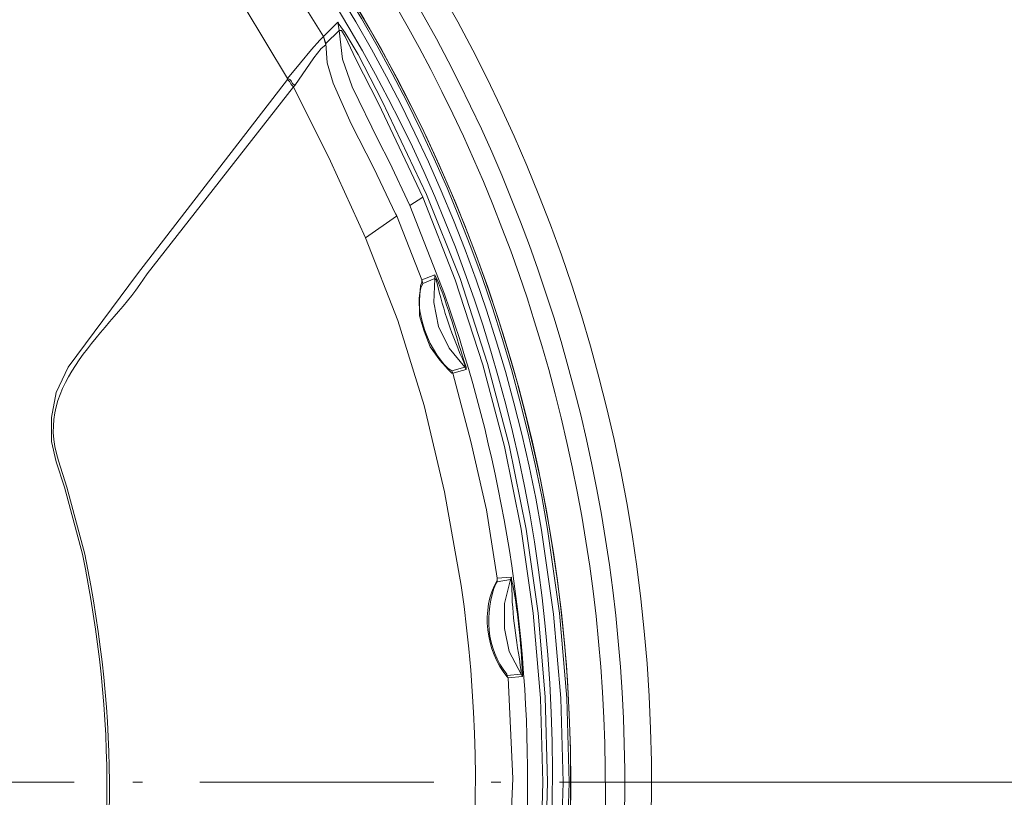
# Model space of a CAD drawing. Units: millimetres. Extents: x -365 to 390, y -269 to 248.
# Drawn here: x -23 to 26, y -31 to 8 of the extents above; entities that cross this region are included whole.
import ezdxf

# ---------------------------------------------------------------- set-up
doc = ezdxf.new("R2010")
doc.units = ezdxf.units.MM
doc.header["$MEASUREMENT"] = 0
doc.layers.add('layer 2', color=7, linetype='Continuous')

msp = doc.modelspace()

# ---------------------------------------------------------------- linework, layer by layer
at = {"layer": 'layer 2', "color": 0, "lineweight": 9}
for points, knots in [([(-142.5944, -50.9276), (-142.5944, -50.9276), (-141.3412, -54.8672), (-141.3412, -54.8672), (-141.3412, -54.8672), (-141.3412, -54.8672), (-139.8492, -58.7469), (-139.8492, -58.7469), (-139.8492, -58.7469), (-113.2898, -119.6508), (-28.7152, -119.4237), (-2.5025, -58.329), (-2.5025, -58.329), (-2.5025, -58.329), (-1.0699, -54.4493), (-1.0699, -54.4493), (-1.0699, -54.4493), (-1.0699, -54.4493), (0.1836, -50.5097), (0.1836, -50.5097), (0.1836, -50.5097), (18.1935, 15.5006), (-52.1243, 68.4802), (-110.6608, 33.0562), (-110.6608, 33.0562), (-110.6608, 33.0562), (-114.1824, 30.7283), (-114.1824, 30.7283), (-114.1824, 30.7283), (-114.1824, 30.7283), (-117.4654, 28.2213), (-117.4654, 28.2213)], [0, 0, 0, 0, 0.1111111, 0.1111111, 0.1111111, 0.1111111, 0.2222222, 0.2222222, 0.2222222, 0.2222222, 0.3333333, 0.3333333, 0.3333333, 0.3333333, 0.4444444, 0.4444444, 0.4444444, 0.4444445, 0.5555556, 0.5555556, 0.5555556, 0.5555556, 0.6666667, 0.6666667, 0.6666667, 0.6666667, 0.7777778, 0.7777778, 0.7777778, 0.7777778, 1, 1, 1, 1]), ([(3.3473, -39.7655), (3.3473, -39.7655), (3.765, -35.5276), (3.765, -35.5276), (3.765, -35.5276), (3.765, -35.5276), (3.944, -31.2894), (3.944, -31.2894), (3.944, -31.2894), (4.5503, -0.6318), (-13.7348, 27.3728), (-41.9574, 39.3236), (-41.9574, 39.3236), (-41.9574, 39.3236), (-45.8969, 40.816), (-45.8969, 40.816), (-45.8969, 40.816), (-45.8969, 40.816), (-49.956, 42.1888), (-49.956, 42.1888), (-49.956, 42.1888), (-81.0237, 51.2099), (-114.1404, 39.7636), (-132.8057, 13.299), (-132.8057, 13.299), (-132.8057, 13.299), (-135.1336, 9.7771), (-135.1336, 9.7771), (-135.1336, 9.7771), (-135.1336, 9.7771), (-137.2824, 6.0764), (-137.2824, 6.0764)], [0, 0, 0, 0, 0.1111111, 0.1111111, 0.1111111, 0.1111111, 0.2222222, 0.2222222, 0.2222222, 0.2222222, 0.3333333, 0.3333333, 0.3333333, 0.3333333, 0.4444444, 0.4444444, 0.4444444, 0.4444445, 0.5555556, 0.5555556, 0.5555556, 0.5555556, 0.6666667, 0.6666667, 0.6666667, 0.6666667, 0.7777778, 0.7777778, 0.7777778, 0.7777778, 1, 1, 1, 1]), ([(-90.0079, 47.0236), (-90.0079, 47.0236), (-94.1863, 45.8897), (-94.1863, 45.8897), (-94.1863, 45.8897), (-94.1863, 45.8897), (-98.2451, 44.5167), (-98.2451, 44.5167), (-98.2451, 44.5167), (-98.2451, 44.5167), (-102.2445, 42.9648), (-102.2445, 42.9648), (-102.2445, 42.9648), (-133.5913, 29.6231), (-152.9233, -2.2832), (-150.2947, -36.2439), (-150.2947, -36.2439), (-150.2947, -36.2439), (-149.8173, -40.4818), (-149.8173, -40.4818), (-149.8173, -40.4818), (-149.8173, -40.4818), (-149.101, -44.7197), (-149.101, -44.7197), (-149.101, -44.7197), (-142.8237, -78.2974), (-115.7779, -103.7612), (-82.0096, -108.5284), (-82.0096, -108.5284), (-82.0096, -108.5284), (-77.7119, -108.9463), (-77.7119, -108.9463), (-77.7119, -108.9463), (-77.7119, -108.9463), (-73.4142, -109.1849), (-73.4142, -109.1849), (-73.4142, -109.1849), (-73.4142, -109.1849), (-69.1165, -109.1849), (-69.1165, -109.1849), (-69.1165, -109.1849), (-69.1165, -109.1849), (-64.8188, -108.9463), (-64.8188, -108.9463), (-64.8188, -108.9463), (-31.0093, -106.2941), (-2.3409, -81.9245), (5.6752, -48.9579), (5.6752, -48.9579), (5.6752, -48.9579), (6.6301, -44.7197), (6.6301, -44.7197), (6.6301, -44.7197), (6.6301, -44.7197), (7.2869, -40.4818), (7.2869, -40.4818), (7.2869, -40.4818), (11.9946, -5.1354), (-7.4812, 28.9903), (-40.2863, 42.9648), (-40.2863, 42.9648), (-40.2863, 42.9648), (-44.2853, 44.5167), (-44.2853, 44.5167), (-44.2853, 44.5167), (-44.2853, 44.5167), (-48.3444, 45.8897), (-48.3444, 45.8897), (-48.3444, 45.8897), (-48.3444, 45.8897), (-52.5225, 47.0236), (-52.5225, 47.0236)], [0, 0, 0, 0, 0.0526316, 0.0526316, 0.0526316, 0.0526316, 0.1052632, 0.1052632, 0.1052632, 0.1052632, 0.1578947, 0.1578947, 0.1578947, 0.1578947, 0.2105263, 0.2105263, 0.2105263, 0.2105263, 0.2631579, 0.2631579, 0.2631579, 0.2631579, 0.3157895, 0.3157895, 0.3157895, 0.3157895, 0.3684211, 0.3684211, 0.3684211, 0.3684211, 0.4210526, 0.4210526, 0.4210526, 0.4210526, 0.4736842, 0.4736842, 0.4736842, 0.4736842, 0.5263158, 0.5263158, 0.5263158, 0.5263158, 0.5789474, 0.5789474, 0.5789474, 0.5789474, 0.6315789, 0.6315789, 0.6315789, 0.631579, 0.6842105, 0.6842105, 0.6842105, 0.6842105, 0.7368421, 0.7368421, 0.7368421, 0.7368421, 0.7894737, 0.7894737, 0.7894737, 0.7894737, 0.8421053, 0.8421053, 0.8421053, 0.8421053, 0.8947368, 0.8947368, 0.8947368, 0.8947369, 1, 1, 1, 1]), ([(3.8845, -29.9764), (3.8845, -29.9764), (3.765, -25.7981), (3.765, -25.7981), (3.765, -25.7981), (3.765, -25.7981), (3.4068, -21.5602), (3.4068, -21.5602), (3.4068, -21.5602), (3.4068, -21.5602), (2.8101, -17.3818), (2.8101, -17.3818), (2.8101, -17.3818), (-3.1189, 17.2284), (-32.0031, 42.9758), (-67.0272, 45.0539), (-67.0272, 45.0539), (-67.0272, 45.0539), (-71.2654, 45.1137), (-71.2654, 45.1137), (-71.2654, 45.1137), (-71.2654, 45.1137), (-75.5033, 45.0539), (-75.5033, 45.0539), (-75.5033, 45.0539), (-112.1461, 42.8563), (-141.7394, 14.9323), (-145.9376, -21.5602), (-145.9376, -21.5602), (-145.9376, -21.5602), (-146.2957, -25.7981), (-146.2957, -25.7981), (-146.2957, -25.7981), (-146.2957, -25.7981), (-146.415, -29.9764), (-146.415, -29.9764), (-146.415, -29.9764), (-146.415, -29.9764), (-146.2957, -34.2143), (-146.2957, -34.2143), (-146.2957, -34.2143), (-146.2957, -34.2143), (-145.9376, -38.3927), (-145.9376, -38.3927), (-145.9376, -38.3927), (-141.9543, -73.3043), (-114.582, -100.6493), (-79.6817, -104.6486), (-79.6817, -104.6486), (-79.6817, -104.6486), (-75.5033, -105.0068), (-75.5033, -105.0068), (-75.5033, -105.0068), (-75.5033, -105.0068), (-71.2654, -105.1261), (-71.2654, -105.1261), (-71.2654, -105.1261), (-34.6014, -105.0714), (-3.3451, -78.7362), (2.8101, -42.5709), (2.8101, -42.5709), (2.8101, -42.5709), (3.4068, -38.3927), (3.4068, -38.3927), (3.4068, -38.3927), (3.4068, -38.3927), (3.765, -34.2143), (3.765, -34.2143), (3.765, -34.2143), (3.765, -34.2143), (3.8845, -29.9764), (3.8845, -29.9764)], [0, 0, 0, 0, 0.0526316, 0.0526316, 0.0526316, 0.0526316, 0.1052632, 0.1052632, 0.1052632, 0.1052632, 0.1578947, 0.1578947, 0.1578947, 0.1578947, 0.2105263, 0.2105263, 0.2105263, 0.2105263, 0.2631579, 0.2631579, 0.2631579, 0.2631579, 0.3157895, 0.3157895, 0.3157895, 0.3157895, 0.3684211, 0.3684211, 0.3684211, 0.3684211, 0.4210526, 0.4210526, 0.4210526, 0.4210526, 0.4736842, 0.4736842, 0.4736842, 0.4736842, 0.5263158, 0.5263158, 0.5263158, 0.5263158, 0.5789474, 0.5789474, 0.5789474, 0.5789474, 0.6315789, 0.6315789, 0.6315789, 0.631579, 0.6842105, 0.6842105, 0.6842105, 0.6842105, 0.7368421, 0.7368421, 0.7368421, 0.7368421, 0.7894737, 0.7894737, 0.7894737, 0.7894737, 0.8421053, 0.8421053, 0.8421053, 0.8421053, 0.8947368, 0.8947368, 0.8947368, 0.8947369, 1, 1, 1, 1]), ([(3.5859, -29.9764), (3.5859, -29.9764), (3.4666, -25.7981), (3.4666, -25.7981), (3.4666, -25.7981), (3.4666, -25.7981), (3.1085, -21.6197), (3.1085, -21.6197), (3.1085, -21.6197), (3.1085, -21.6197), (2.5115, -17.4415), (2.5115, -17.4415), (2.5115, -17.4415), (-3.4342, 16.9718), (-32.1683, 42.7488), (-67.087, 44.6957), (-67.087, 44.6957), (-67.087, 44.6957), (-71.2654, 44.8153), (-71.2654, 44.8153), (-71.2654, 44.8153), (-71.2654, 44.8153), (-75.4435, 44.6957), (-75.4435, 44.6957), (-75.4435, 44.6957), (-111.9898, 42.6295), (-141.401, 14.6918), (-145.6386, -21.6197), (-145.6386, -21.6197), (-145.6386, -21.6197), (-145.9971, -25.7981), (-145.9971, -25.7981), (-145.9971, -25.7981), (-145.9971, -25.7981), (-146.0568, -29.9764), (-146.0568, -29.9764), (-146.0568, -29.9764), (-146.0568, -29.9764), (-145.9971, -34.2143), (-145.9971, -34.2143), (-145.9971, -34.2143), (-145.9971, -34.2143), (-145.6386, -38.3927), (-145.6386, -38.3927), (-145.6386, -38.3927), (-141.5877, -73.1222), (-114.3803, -100.3856), (-79.6219, -104.35), (-79.6219, -104.35), (-79.6219, -104.35), (-75.4435, -104.7081), (-75.4435, -104.7081), (-75.4435, -104.7081), (-75.4435, -104.7081), (-71.2654, -104.8277), (-71.2654, -104.8277), (-71.2654, -104.8277), (-34.7151, -104.7392), (-3.6832, -78.5371), (2.5115, -42.5113), (2.5115, -42.5113), (2.5115, -42.5113), (3.1085, -38.3927), (3.1085, -38.3927), (3.1085, -38.3927), (3.1085, -38.3927), (3.4666, -34.2143), (3.4666, -34.2143), (3.4666, -34.2143), (3.4666, -34.2143), (3.5859, -29.9764), (3.5859, -29.9764)], [0, 0, 0, 0, 0.0526316, 0.0526316, 0.0526316, 0.0526316, 0.1052632, 0.1052632, 0.1052632, 0.1052632, 0.1578947, 0.1578947, 0.1578947, 0.1578947, 0.2105263, 0.2105263, 0.2105263, 0.2105263, 0.2631579, 0.2631579, 0.2631579, 0.2631579, 0.3157895, 0.3157895, 0.3157895, 0.3157895, 0.3684211, 0.3684211, 0.3684211, 0.3684211, 0.4210526, 0.4210526, 0.4210526, 0.4210526, 0.4736842, 0.4736842, 0.4736842, 0.4736842, 0.5263158, 0.5263158, 0.5263158, 0.5263158, 0.5789474, 0.5789474, 0.5789474, 0.5789474, 0.6315789, 0.6315789, 0.6315789, 0.631579, 0.6842105, 0.6842105, 0.6842105, 0.6842105, 0.7368421, 0.7368421, 0.7368421, 0.7368421, 0.7894737, 0.7894737, 0.7894737, 0.7894737, 0.8421053, 0.8421053, 0.8421053, 0.8421053, 0.8947368, 0.8947368, 0.8947368, 0.8947369, 1, 1, 1, 1]), ([(3.765, -36.005), (3.765, -36.005), (3.944, -31.7671), (3.944, -31.7671), (3.944, -31.7671), (4.8078, 5.1283), (-21.1165, 37.0755), (-57.3574, 43.9795), (-57.3574, 43.9795), (-57.3574, 43.9795), (-61.5956, 44.6362), (-61.5956, 44.6362)], [0, 0, 0, 0, 0.25, 0.25, 0.25, 0.25, 0.5, 0.5, 0.5, 0.5, 1, 1, 1, 1]), ([(6.3915, -36.1841), (6.3915, -36.1841), (6.6301, -31.9462), (6.6301, -31.9462), (6.6301, -31.9462), (7.2987, -4.3424), (-6.7212, 21.6614), (-30.1986, 36.2199), (-30.1986, 36.2199), (-30.1986, 36.2199), (-33.8992, 38.3688), (-33.8992, 38.3688)], [0, 0, 0, 0, 0.25, 0.25, 0.25, 0.25, 0.5, 0.5, 0.5, 0.5, 1, 1, 1, 1]), ([(5.4364, -36.1243), (5.4364, -36.1243), (5.6752, -31.8864), (5.6752, -31.8864), (5.6752, -31.8864), (6.2147, -4.4797), (-7.4265, 20.9073), (-30.7358, 35.3841), (-30.7358, 35.3841), (-30.7358, 35.3841), (-34.3769, 37.5329), (-34.3769, 37.5329)], [0, 0, 0, 0, 0.25, 0.25, 0.25, 0.25, 0.5, 0.5, 0.5, 0.5, 1, 1, 1, 1]), ([(-8.352, 7.1508), (-8.352, 7.1508), (-10.5009, 10.6129), (-10.5009, 10.6129), (-10.5009, 10.6129), (-15.8259, 18.5467), (-22.6785, 25.4825), (-30.676, 30.7283), (-30.676, 30.7283), (-30.676, 30.7283), (-34.1381, 32.9369), (-34.1381, 32.9369), (-34.1381, 32.9369), (-34.1381, 32.9369), (-34.2574, 32.7578), (-34.2574, 32.7578), (-34.2574, 32.7578), (-34.2574, 32.7578), (-34.7351, 32.3399), (-34.7351, 32.3399), (-34.7351, 32.3399), (-34.7351, 32.3399), (-35.3916, 31.8027), (-35.3916, 31.8027), (-35.3916, 31.8027), (-35.3916, 31.8027), (-36.1676, 31.1462), (-36.1676, 31.1462), (-36.1676, 31.1462), (-36.1676, 31.1462), (-36.2869, 31.206), (-36.2869, 31.206), (-36.2869, 31.206), (-36.2869, 31.206), (-36.3467, 31.3253), (-36.3467, 31.3253), (-36.3467, 31.3253), (-36.3467, 31.3253), (-36.4062, 31.3851), (-36.4062, 31.3851), (-36.4062, 31.3851), (-36.4062, 31.3851), (-36.5258, 31.4446), (-36.5258, 31.4446), (-36.5258, 31.4446), (-36.5258, 31.4446), (-36.5853, 31.4446), (-36.5853, 31.4446), (-36.5853, 31.4446), (-36.5853, 31.4446), (-36.6451, 31.3851), (-36.6451, 31.3851)], [0, 0, 0, 0, 0.0714286, 0.0714286, 0.0714286, 0.0714286, 0.1428571, 0.1428571, 0.1428571, 0.1428572, 0.2142857, 0.2142857, 0.2142857, 0.2142857, 0.2857143, 0.2857143, 0.2857143, 0.2857143, 0.3571429, 0.3571429, 0.3571429, 0.3571429, 0.4285714, 0.4285714, 0.4285714, 0.4285714, 0.5, 0.5, 0.5, 0.5, 0.5714286, 0.5714286, 0.5714286, 0.5714286, 0.6428571, 0.6428571, 0.6428571, 0.6428572, 0.7142857, 0.7142857, 0.7142857, 0.7142857, 0.7857143, 0.7857143, 0.7857143, 0.7857143, 0.8571429, 0.8571429, 0.8571429, 0.8571429, 1, 1, 1, 1]), ([(-21.2451, -15.2927), (-21.2451, -15.2927), (-21.663, -14.0392), (-21.663, -14.0392), (-21.663, -14.0392), (-21.663, -14.0392), (-21.9015, -13.0243), (-21.9015, -13.0243), (-21.9015, -13.0243), (-21.9015, -13.0243), (-21.9015, -11.8306), (-21.9015, -11.8306), (-21.9015, -11.8306), (-21.9015, -11.8306), (-21.663, -10.5771), (-21.663, -10.5771), (-21.663, -10.5771), (-21.663, -10.5771), (-21.066, -9.3236), (-21.066, -9.3236), (-21.066, -9.3236), (-21.066, -9.3236), (-17.6039, -4.6678), (-17.6039, -4.6678), (-17.6039, -4.6678), (-17.6039, -4.6678), (-10.1427, 5.002), (-10.1427, 5.002), (-10.1427, 5.002), (-10.1427, 5.002), (-10.1427, 5.0618), (-10.1427, 5.0618), (-10.1427, 5.0618), (-10.1427, 5.0618), (-12.2916, 8.6432), (-12.2916, 8.6432), (-12.2916, 8.6432), (-17.1025, 15.7639), (-22.3581, 21.4477), (-29.2434, 26.6097), (-29.2434, 26.6097), (-29.2434, 26.6097), (-32.6457, 28.9974), (-32.6457, 28.9974), (-32.6457, 28.9974), (-32.6457, 28.9974), (-36.1676, 31.1462), (-36.1676, 31.1462), (-36.1676, 31.1462), (-36.1676, 31.1462), (-36.2271, 31.0864), (-36.2271, 31.0864)], [0, 0, 0, 0, 0.0714286, 0.0714286, 0.0714286, 0.0714286, 0.1428571, 0.1428571, 0.1428571, 0.1428572, 0.2142857, 0.2142857, 0.2142857, 0.2142857, 0.2857143, 0.2857143, 0.2857143, 0.2857143, 0.3571429, 0.3571429, 0.3571429, 0.3571429, 0.4285714, 0.4285714, 0.4285714, 0.4285714, 0.5, 0.5, 0.5, 0.5, 0.5714286, 0.5714286, 0.5714286, 0.5714286, 0.6428571, 0.6428571, 0.6428571, 0.6428572, 0.7142857, 0.7142857, 0.7142857, 0.7142857, 0.7857143, 0.7857143, 0.7857143, 0.7857143, 0.8571429, 0.8571429, 0.8571429, 0.8571429, 1, 1, 1, 1]), ([(-21.2451, -15.2927), (-21.2451, -15.2927), (-21.663, -14.0392), (-21.663, -14.0392), (-21.663, -14.0392), (-21.663, -14.0392), (-21.9015, -13.0243), (-21.9015, -13.0243), (-21.9015, -13.0243), (-21.9015, -13.0243), (-21.9015, -11.8306), (-21.9015, -11.8306), (-21.9015, -11.8306), (-21.9015, -11.8306), (-21.663, -10.5771), (-21.663, -10.5771), (-21.663, -10.5771), (-21.663, -10.5771), (-21.066, -9.3236), (-21.066, -9.3236), (-21.066, -9.3236), (-21.066, -9.3236), (-17.6039, -4.6678), (-17.6039, -4.6678), (-17.6039, -4.6678), (-17.6039, -4.6678), (-10.1427, 5.002), (-10.1427, 5.002), (-10.1427, 5.002), (-10.1427, 5.002), (-10.1427, 5.0618), (-10.1427, 5.0618), (-10.1427, 5.0618), (-10.1427, 5.0618), (-12.2916, 8.6432), (-12.2916, 8.6432), (-12.2916, 8.6432), (-17.1025, 15.7642), (-22.3581, 21.4477), (-29.2434, 26.6097), (-29.2434, 26.6097), (-29.2434, 26.6097), (-32.6457, 28.9974), (-32.6457, 28.9974), (-32.6457, 28.9974), (-32.6457, 28.9974), (-36.1676, 31.1462), (-36.1676, 31.1462), (-36.1676, 31.1462), (-36.1676, 31.1462), (-36.2271, 31.0864), (-36.2271, 31.0864)], [0, 0, 0, 0, 0.0714286, 0.0714286, 0.0714286, 0.0714286, 0.1428571, 0.1428571, 0.1428571, 0.1428572, 0.2142857, 0.2142857, 0.2142857, 0.2142857, 0.2857143, 0.2857143, 0.2857143, 0.2857143, 0.3571429, 0.3571429, 0.3571429, 0.3571429, 0.4285714, 0.4285714, 0.4285714, 0.4285714, 0.5, 0.5, 0.5, 0.5, 0.5714286, 0.5714286, 0.5714286, 0.5714286, 0.6428571, 0.6428571, 0.6428571, 0.6428572, 0.7142857, 0.7142857, 0.7142857, 0.7142857, 0.7857143, 0.7857143, 0.7857143, 0.7857143, 0.8571429, 0.8571429, 0.8571429, 0.8571429, 1, 1, 1, 1]), ([(-8.352, 7.1508), (-8.352, 7.1508), (-7.6357, 7.8671), (-7.6357, 7.8671), (-7.6357, 7.8671), (-7.6357, 7.8671), (-7.5759, 7.7478), (-7.5759, 7.7478), (-7.5759, 7.7478), (-7.5759, 7.7478), (-7.2776, 7.3299), (-7.2776, 7.3299), (-7.2776, 7.3299), (-7.2776, 7.3299), (-6.6211, 6.2555), (-6.6211, 6.2555), (-6.6211, 6.2555), (-6.6211, 6.2555), (-5.4271, 3.9276), (-5.4271, 3.9276), (-5.4271, 3.9276), (-5.4271, 3.9276), (-3.2188, -0.7283), (-3.2188, -0.7283)], [0, 0, 0, 0, 0.1428571, 0.1428571, 0.1428571, 0.1428572, 0.2857143, 0.2857143, 0.2857143, 0.2857143, 0.4285714, 0.4285714, 0.4285714, 0.4285714, 0.5714286, 0.5714286, 0.5714286, 0.5714286, 0.7142857, 0.7142857, 0.7142857, 0.7142857, 1, 1, 1, 1]), ([(-7.6357, 7.8671), (-7.6357, 7.8671), (-7.5759, 7.4492), (-7.5759, 7.4492), (-7.5759, 7.4492), (-7.5759, 7.4492), (-7.4567, 7.4492), (-7.4567, 7.4492), (-7.4567, 7.4492), (-7.4567, 7.4492), (-7.2776, 7.1508), (-7.2776, 7.1508), (-7.2776, 7.1508), (-7.2776, 7.1508), (-6.7404, 6.0166), (-6.7404, 6.0166), (-6.7404, 6.0166), (-6.7404, 6.0166), (-5.6062, 3.8083), (-5.6062, 3.8083), (-5.6062, 3.8083), (-5.6062, 3.8083), (-3.3978, -0.8475), (-3.3978, -0.8475)], [0, 0, 0, 0, 0.1428571, 0.1428571, 0.1428571, 0.1428572, 0.2857143, 0.2857143, 0.2857143, 0.2857143, 0.4285714, 0.4285714, 0.4285714, 0.4285714, 0.5714286, 0.5714286, 0.5714286, 0.5714286, 0.7142857, 0.7142857, 0.7142857, 0.7142857, 1, 1, 1, 1]), ([(-4.0543, -1.2655), (-4.0543, -1.2655), (-5.069, 0.8834), (-5.069, 0.8834), (-5.069, 0.8834), (-5.069, 0.8834), (-5.6062, 1.9578), (-5.6062, 1.9578), (-5.6062, 1.9578), (-5.6062, 1.9578), (-6.9195, 4.6438), (-6.9195, 4.6438), (-6.9195, 4.6438), (-6.9195, 4.6438), (-7.3969, 6.0166), (-7.3969, 6.0166), (-7.3969, 6.0166), (-7.3969, 6.0166), (-7.5759, 7.4492), (-7.5759, 7.4492), (-7.5759, 7.4492), (-7.5759, 7.4492), (-8.2327, 6.7927), (-8.2327, 6.7927), (-8.2327, 6.7927), (-8.2327, 6.7927), (-8.352, 7.1508), (-8.352, 7.1508)], [0, 0, 0, 0, 0.125, 0.125, 0.125, 0.125, 0.25, 0.25, 0.25, 0.25, 0.375, 0.375, 0.375, 0.375, 0.5, 0.5, 0.5, 0.5, 0.625, 0.625, 0.625, 0.625, 0.75, 0.75, 0.75, 0.75, 1, 1, 1, 1]), ([(-8.352, 7.1508), (-8.352, 7.1508), (-8.5311, 6.9718), (-8.5311, 6.9718), (-8.5311, 6.9718), (-8.5311, 6.9718), (-8.949, 6.4943), (-8.949, 6.4943), (-8.949, 6.4943), (-8.949, 6.4943), (-9.4862, 5.8375), (-9.4862, 5.8375), (-9.4862, 5.8375), (-9.4862, 5.8375), (-10.1427, 5.0618), (-10.1427, 5.0618)], [0, 0, 0, 0, 0.2, 0.2, 0.2, 0.2, 0.4, 0.4, 0.4, 0.4, 0.6, 0.6, 0.6, 0.6, 1, 1, 1, 1]), ([(-8.2327, 6.7927), (-8.2327, 6.7927), (-8.2327, 6.7329), (-8.2327, 6.7329), (-8.2327, 6.7329), (-8.2327, 6.7329), (-8.4713, 6.5538), (-8.4713, 6.5538), (-8.4713, 6.5538), (-8.4713, 6.5538), (-8.8294, 6.0764), (-8.8294, 6.0764), (-8.8294, 6.0764), (-8.8294, 6.0764), (-9.7846, 4.7036), (-9.7846, 4.7036)], [0, 0, 0, 0, 0.2, 0.2, 0.2, 0.2, 0.4, 0.4, 0.4, 0.4, 0.6, 0.6, 0.6, 0.6, 1, 1, 1, 1]), ([(-8.2327, 6.7927), (-8.2327, 6.7927), (-8.1729, 5.8375), (-8.1729, 5.8375), (-8.1729, 5.8375), (-8.1729, 5.8375), (-7.8746, 4.8229), (-7.8746, 4.8229), (-7.8746, 4.8229), (-7.8746, 4.8229), (-6.9792, 2.7934), (-6.9792, 2.7934), (-6.9792, 2.7934), (-6.9792, 2.7934), (-5.845, 0.585), (-5.845, 0.585), (-5.845, 0.585), (-5.845, 0.585), (-4.7706, -1.6834), (-4.7706, -1.6834)], [0, 0, 0, 0, 0.1666667, 0.1666667, 0.1666667, 0.1666667, 0.3333333, 0.3333333, 0.3333333, 0.3333333, 0.5, 0.5, 0.5, 0.5, 0.6666667, 0.6666667, 0.6666667, 0.6666667, 1, 1, 1, 1]), ([(-21.1258, -15.2927), (-21.1258, -15.2927), (-21.5434, -13.9794), (-21.5434, -13.9794), (-21.5434, -13.9794), (-22.8448, -10.0757), (-18.9648, -7.5837), (-17.1264, -4.6678), (-17.1264, -4.6678), (-17.1264, -4.6678), (-9.8444, 4.6438), (-9.8444, 4.6438), (-9.8444, 4.6438), (-9.8444, 4.6438), (-9.9636, 4.7631), (-9.9636, 4.7631), (-9.9636, 4.7631), (-9.9636, 4.7631), (-10.0234, 4.8827), (-10.0234, 4.8827), (-10.0234, 4.8827), (-10.0234, 4.8827), (-10.0829, 4.9422), (-10.0829, 4.9422), (-10.0829, 4.9422), (-10.0829, 4.9422), (-10.1427, 5.002), (-10.1427, 5.002)], [0, 0, 0, 0, 0.125, 0.125, 0.125, 0.125, 0.25, 0.25, 0.25, 0.25, 0.375, 0.375, 0.375, 0.375, 0.5, 0.5, 0.5, 0.5, 0.625, 0.625, 0.625, 0.625, 0.75, 0.75, 0.75, 0.75, 1, 1, 1, 1]), ([(-9.8444, 4.6438), (-9.8444, 4.6438), (-9.7846, 4.7036), (-9.7846, 4.7036), (-9.7846, 4.7036), (-9.7846, 4.7036), (-9.9039, 4.8229), (-9.9039, 4.8229), (-9.9039, 4.8229), (-9.9039, 4.8229), (-9.9636, 4.9422), (-9.9636, 4.9422), (-9.9636, 4.9422), (-9.9636, 4.9422), (-10.0234, 5.002), (-10.0234, 5.002), (-10.0234, 5.002), (-10.0234, 5.002), (-10.1427, 5.0618), (-10.1427, 5.0618)], [0, 0, 0, 0, 0.1666667, 0.1666667, 0.1666667, 0.1666667, 0.3333333, 0.3333333, 0.3333333, 0.3333333, 0.5, 0.5, 0.5, 0.5, 0.6666667, 0.6666667, 0.6666667, 0.6666667, 1, 1, 1, 1]), ([(-6.263, -2.8771), (-6.263, -2.8771), (-7.9939, 0.9432), (-7.9939, 0.9432), (-7.9939, 0.9432), (-7.9939, 0.9432), (-9.8444, 4.6438), (-9.8444, 4.6438)], [0, 0, 0, 0, 0.3333333, 0.3333333, 0.3333333, 0.3333333, 1, 1, 1, 1]), ([(-0.4131, -9.2043), (-0.4131, -9.2043), (-1.7862, -4.9662), (-1.7862, -4.9662), (-1.7862, -4.9662), (-1.7862, -4.9662), (-3.3978, -0.8475), (-3.3978, -0.8475)], [0, 0, 0, 0, 0.3333333, 0.3333333, 0.3333333, 0.3333333, 1, 1, 1, 1]), ([(-0.1746, -9.1445), (-0.1746, -9.1445), (-1.5474, -4.9066), (-1.5474, -4.9066), (-1.5474, -4.9066), (-1.5474, -4.9066), (-3.2188, -0.7283), (-3.2188, -0.7283)], [0, 0, 0, 0, 0.3333333, 0.3333333, 0.3333333, 0.3333333, 1, 1, 1, 1]), ([(-4.0543, -58.6872), (-4.0543, -58.6872), (-2.3234, -54.2702), (-2.3234, -54.2702), (-2.3234, -54.2702), (3.2012, -38.6096), (3.1914, -21.3441), (-2.3234, -5.6824), (-2.3234, -5.6824), (-2.3234, -5.6824), (-4.0543, -1.2655), (-4.0543, -1.2655)], [0, 0, 0, 0, 0.25, 0.25, 0.25, 0.25, 0.5, 0.5, 0.5, 0.5, 1, 1, 1, 1]), ([(-6.263, -2.8771), (-6.263, -2.8771), (-4.7108, -1.8027), (-4.7108, -1.8027), (-4.7108, -1.8027), (-4.7108, -1.8027), (-4.7108, -1.7429), (-4.7108, -1.7429), (-4.7108, -1.7429), (-4.7108, -1.7429), (-4.7706, -1.6834), (-4.7706, -1.6834)], [0, 0, 0, 0, 0.25, 0.25, 0.25, 0.25, 0.5, 0.5, 0.5, 0.5, 1, 1, 1, 1]), ([(0.3031, -19.829), (0.3031, -19.829), (-0.2341, -16.4266), (-0.2341, -16.4266), (-0.2341, -16.4266), (-0.2341, -16.4266), (-1.0101, -13.0243), (-1.0101, -13.0243), (-1.0101, -13.0243), (-1.0101, -13.0243), (-1.9055, -9.622), (-1.9055, -9.622), (-1.9055, -9.622), (-1.9055, -9.622), (-1.9653, -9.622), (-1.9653, -9.622), (-1.9653, -9.622), (-1.9653, -9.622), (-2.1443, -9.4429), (-2.1443, -9.4429), (-2.1443, -9.4429), (-2.1443, -9.4429), (-2.562, -8.9655), (-2.562, -8.9655), (-2.562, -8.9655), (-2.562, -8.9655), (-3.0397, -8.309), (-3.0397, -8.309), (-3.0397, -8.309), (-3.0397, -8.309), (-3.3381, -7.5329), (-3.3381, -7.5329), (-3.3381, -7.5329), (-3.3381, -7.5329), (-3.5769, -6.7569), (-3.5769, -6.7569), (-3.5769, -6.7569), (-3.5769, -6.7569), (-3.5769, -5.9811), (-3.5769, -5.9811), (-3.5769, -5.9811), (-3.5769, -5.9811), (-3.5171, -5.2648), (-3.5171, -5.2648), (-3.5171, -5.2648), (-3.5171, -5.2648), (-3.4573, -5.0857), (-3.4573, -5.0857), (-3.4573, -5.0857), (-3.4573, -5.0857), (-3.4573, -4.9662), (-3.4573, -4.9662), (-3.4573, -4.9662), (-3.4573, -4.9662), (-4.7108, -1.7429), (-4.7108, -1.7429)], [0, 0, 0, 0, 0.0666667, 0.0666667, 0.0666667, 0.0666667, 0.1333333, 0.1333333, 0.1333333, 0.1333333, 0.2, 0.2, 0.2, 0.2, 0.2666667, 0.2666667, 0.2666667, 0.2666667, 0.3333333, 0.3333333, 0.3333333, 0.3333333, 0.4, 0.4, 0.4, 0.4, 0.4666667, 0.4666667, 0.4666667, 0.4666667, 0.5333333, 0.5333333, 0.5333333, 0.5333333, 0.6, 0.6, 0.6, 0.6, 0.6666667, 0.6666667, 0.6666667, 0.6666667, 0.7333333, 0.7333333, 0.7333333, 0.7333333, 0.8, 0.8, 0.8, 0.8, 0.8666667, 0.8666667, 0.8666667, 0.8666667, 1, 1, 1, 1]), ([(-2.3234, -15.5313), (-2.3234, -15.5313), (-3.3381, -11.2336), (-3.3381, -11.2336), (-3.3381, -11.2336), (-3.3381, -11.2336), (-4.6513, -6.9957), (-4.6513, -6.9957), (-4.6513, -6.9957), (-4.6513, -6.9957), (-6.263, -2.8771), (-6.263, -2.8771)], [0, 0, 0, 0, 0.25, 0.25, 0.25, 0.25, 0.5, 0.5, 0.5, 0.5, 1, 1, 1, 1]), ([(-3.4573, -4.9662), (-3.4573, -4.9662), (-2.8008, -4.7276), (-2.8008, -4.7276), (-2.8008, -4.7276), (-2.8008, -4.7276), (-2.7411, -4.8469), (-2.7411, -4.8469), (-2.7411, -4.8469), (-2.1181, -6.2884), (-1.7453, -7.8352), (-1.249, -9.3236), (-1.249, -9.3236), (-1.249, -9.3236), (-1.249, -9.4429), (-1.249, -9.4429), (-1.249, -9.4429), (-1.249, -9.4429), (-1.9055, -9.622), (-1.9055, -9.622)], [0, 0, 0, 0, 0.1666667, 0.1666667, 0.1666667, 0.1666667, 0.3333333, 0.3333333, 0.3333333, 0.3333333, 0.5, 0.5, 0.5, 0.5, 0.6666667, 0.6666667, 0.6666667, 0.6666667, 1, 1, 1, 1]), ([(-2.8008, -4.7276), (-2.8008, -4.7276), (-2.8008, -4.9066), (-2.8008, -4.9066), (-2.8008, -4.9066), (-2.8008, -4.9066), (-3.3978, -5.1452), (-3.3978, -5.1452)], [0, 0, 0, 0, 0.3333333, 0.3333333, 0.3333333, 0.3333333, 1, 1, 1, 1]), ([(-1.9055, -9.622), (-1.9055, -9.622), (-1.9653, -9.5027), (-1.9653, -9.5027), (-1.9653, -9.5027), (-2.9799, -8.875), (-4.0312, -6.2227), (-3.3978, -5.1452), (-3.3978, -5.1452), (-3.3978, -5.1452), (-3.4573, -4.9662), (-3.4573, -4.9662)], [0, 0, 0, 0, 0.25, 0.25, 0.25, 0.25, 0.5, 0.5, 0.5, 0.5, 1, 1, 1, 1]), ([(-2.8008, -4.9066), (-2.8008, -4.9066), (-2.8606, -6.1004), (-2.8606, -6.1004), (-2.8606, -6.1004), (-2.8606, -6.1004), (-2.6218, -7.2941), (-2.6218, -7.2941), (-2.6218, -7.2941), (-2.6218, -7.2941), (-2.0846, -8.3685), (-2.0846, -8.3685), (-2.0846, -8.3685), (-2.0846, -8.3685), (-1.3085, -9.3236), (-1.3085, -9.3236)], [0, 0, 0, 0, 0.2, 0.2, 0.2, 0.2, 0.4, 0.4, 0.4, 0.4, 0.6, 0.6, 0.6, 0.6, 1, 1, 1, 1]), ([(-2.8008, -4.9066), (-2.8008, -4.9066), (-2.7411, -4.9662), (-2.7411, -4.9662), (-2.7411, -4.9662), (-2.324, -6.6923), (-2.0031, -7.5927), (-1.3085, -9.2043), (-1.3085, -9.2043), (-1.3085, -9.2043), (-1.3085, -9.3236), (-1.3085, -9.3236), (-1.3085, -9.3236), (-1.3085, -9.3236), (-1.9653, -9.5027), (-1.9653, -9.5027)], [0, 0, 0, 0, 0.2, 0.2, 0.2, 0.2, 0.4, 0.4, 0.4, 0.4, 0.6, 0.6, 0.6, 0.6, 1, 1, 1, 1]), ([(2.5713, -29.9764), (2.5713, -29.9764), (2.452, -25.7981), (2.452, -25.7981), (2.452, -25.7981), (2.452, -25.7981), (2.0938, -21.5602), (2.0938, -21.5602), (2.0938, -21.5602), (2.0938, -21.5602), (1.4968, -17.3818), (1.4968, -17.3818), (1.4968, -17.3818), (1.4968, -17.3818), (0.6613, -13.2632), (0.6613, -13.2632), (0.6613, -13.2632), (0.6613, -13.2632), (-0.4131, -9.2043), (-0.4131, -9.2043)], [0, 0, 0, 0, 0.1666667, 0.1666667, 0.1666667, 0.1666667, 0.3333333, 0.3333333, 0.3333333, 0.3333333, 0.5, 0.5, 0.5, 0.5, 0.6666667, 0.6666667, 0.6666667, 0.6666667, 1, 1, 1, 1]), ([(2.8101, -29.9764), (2.8101, -29.9764), (2.6905, -25.7383), (2.6905, -25.7383), (2.6905, -25.7383), (2.6905, -25.7383), (2.3324, -21.5602), (2.3324, -21.5602), (2.3324, -21.5602), (2.3324, -21.5602), (1.7357, -17.3818), (1.7357, -17.3818), (1.7357, -17.3818), (1.7357, -17.3818), (0.8998, -13.2034), (0.8998, -13.2034), (0.8998, -13.2034), (0.8998, -13.2034), (-0.1746, -9.1445), (-0.1746, -9.1445)], [0, 0, 0, 0, 0.1666667, 0.1666667, 0.1666667, 0.1666667, 0.3333333, 0.3333333, 0.3333333, 0.3333333, 0.5, 0.5, 0.5, 0.5, 0.6666667, 0.6666667, 0.6666667, 0.6666667, 1, 1, 1, 1]), ([(-21.663, -45.9732), (-21.663, -45.9732), (-20.7078, -42.6306), (-20.7078, -42.6306), (-20.7078, -42.6306), (-18.6024, -34.8173), (-18.7282, -26.5242), (-20.3497, -18.6353), (-20.3497, -18.6353), (-20.3497, -18.6353), (-21.2451, -15.2927), (-21.2451, -15.2927)], [0, 0, 0, 0, 0.25, 0.25, 0.25, 0.25, 0.5, 0.5, 0.5, 0.5, 1, 1, 1, 1]), ([(-21.5434, -46.033), (-21.5434, -46.033), (-20.5886, -42.6904), (-20.5886, -42.6904), (-20.5886, -42.6904), (-18.5322, -34.4092), (-18.5517, -26.9768), (-20.2304, -18.6353), (-20.2304, -18.6353), (-20.2304, -18.6353), (-21.1258, -15.2927), (-21.1258, -15.2927)], [0, 0, 0, 0, 0.25, 0.25, 0.25, 0.25, 0.5, 0.5, 0.5, 0.5, 1, 1, 1, 1]), ([(-6.263, -57.0755), (-6.263, -57.0755), (-4.8304, -53.3748), (-4.8304, -53.3748), (-4.8304, -53.3748), (-1.0262, -42.6774), (0.11, -31.4248), (-1.4876, -20.1871), (-1.4876, -20.1871), (-1.4876, -20.1871), (-2.3234, -15.5313), (-2.3234, -15.5313)], [0, 0, 0, 0, 0.25, 0.25, 0.25, 0.25, 0.5, 0.5, 0.5, 0.5, 1, 1, 1, 1]), ([(0.3031, -19.829), (0.3031, -19.829), (0.3031, -19.9485), (0.3031, -19.9485), (0.3031, -19.9485), (-0.5502, -21.3501), (-0.2569, -23.48), (0.7806, -24.7236), (0.7806, -24.7236), (0.7806, -24.7236), (0.8406, -24.7834), (0.8406, -24.7834)], [0, 0, 0, 0, 0.25, 0.25, 0.25, 0.25, 0.5, 0.5, 0.5, 0.5, 1, 1, 1, 1]), ([(0.3031, -20.008), (0.3031, -20.008), (0.2433, -20.0678), (0.2433, -20.0678), (0.2433, -20.0678), (-0.3582, -21.5413), (-0.2462, -23.3458), (0.7806, -24.6043), (0.7806, -24.6043), (0.7806, -24.6043), (0.7806, -24.6639), (0.7806, -24.6639)], [0, 0, 0, 0, 0.25, 0.25, 0.25, 0.25, 0.5, 0.5, 0.5, 0.5, 1, 1, 1, 1]), ([(0.3031, -20.008), (0.3031, -20.008), (0.9596, -19.8887), (0.9596, -19.8887), (0.9596, -19.8887), (0.9596, -19.8887), (1.0194, -19.7695), (1.0194, -19.7695)], [0, 0, 0, 0, 0.3333333, 0.3333333, 0.3333333, 0.3333333, 1, 1, 1, 1]), ([(0.9596, -19.8887), (0.9596, -19.8887), (0.6613, -21.0825), (0.6613, -21.0825), (0.6613, -21.0825), (0.6613, -21.0825), (0.6613, -22.3359), (0.6613, -22.3359), (0.6613, -22.3359), (0.6613, -22.3359), (0.8998, -23.4701), (0.8998, -23.4701), (0.8998, -23.4701), (0.8998, -23.4701), (1.4968, -24.6043), (1.4968, -24.6043)], [0, 0, 0, 0, 0.2, 0.2, 0.2, 0.2, 0.4, 0.4, 0.4, 0.4, 0.6, 0.6, 0.6, 0.6, 1, 1, 1, 1]), ([(1.4968, -24.6043), (1.4968, -24.6043), (1.4968, -24.4848), (1.4968, -24.4848), (1.4968, -24.4848), (1.2385, -22.6554), (1.0513, -21.9987), (1.0194, -20.008), (1.0194, -20.008), (1.0194, -20.008), (0.9596, -19.8887), (0.9596, -19.8887)], [0, 0, 0, 0, 0.25, 0.25, 0.25, 0.25, 0.5, 0.5, 0.5, 0.5, 1, 1, 1, 1]), ([(1.5566, -24.7236), (1.5566, -24.7236), (1.5566, -24.6043), (1.5566, -24.6043), (1.5566, -24.6043), (1.4918, -23.1467), (1.3257, -21.2985), (1.0194, -19.8887), (1.0194, -19.8887), (1.0194, -19.8887), (1.0194, -19.7695), (1.0194, -19.7695)], [0, 0, 0, 0, 0.25, 0.25, 0.25, 0.25, 0.5, 0.5, 0.5, 0.5, 1, 1, 1, 1]), ([(1.5566, -24.7236), (1.5566, -24.7236), (1.4968, -24.6043), (1.4968, -24.6043), (1.4968, -24.6043), (1.4968, -24.6043), (0.7806, -24.6639), (0.7806, -24.6639)], [0, 0, 0, 0, 0.3333333, 0.3333333, 0.3333333, 0.3333333, 1, 1, 1, 1]), ([(0.8406, -35.1695), (0.8406, -35.1695), (1.0789, -29.7974), (1.0789, -29.7974), (1.0789, -29.7974), (1.0789, -29.7974), (0.8406, -24.7834), (0.8406, -24.7834)], [0, 0, 0, 0, 0.3333333, 0.3333333, 0.3333333, 0.3333333, 1, 1, 1, 1]), ([(-3.3978, -59.1649), (-3.3978, -59.1649), (-1.8457, -55.1655), (-1.8457, -55.1655), (-1.8457, -55.1655), (0.549, -48.4474), (2.049, -41.3991), (2.452, -34.2741), (2.452, -34.2741), (2.452, -34.2741), (2.5713, -29.9764), (2.5713, -29.9764)], [0, 0, 0, 0, 0.25, 0.25, 0.25, 0.25, 0.5, 0.5, 0.5, 0.5, 1, 1, 1, 1]), ([(-3.2188, -59.2841), (-3.2188, -59.2841), (-1.6071, -55.2848), (-1.6071, -55.2848), (-1.6071, -55.2848), (0.8136, -48.2376), (2.3248, -41.7452), (2.6905, -34.2741), (2.6905, -34.2741), (2.6905, -34.2741), (2.8101, -29.9764), (2.8101, -29.9764)], [0, 0, 0, 0, 0.25, 0.25, 0.25, 0.25, 0.5, 0.5, 0.5, 0.5, 1, 1, 1, 1])]:
    msp.add_open_spline(points, degree=3, knots=knots, dxfattribs=at)
for points in [[(-8.2327, 6.7329), (-8.2327, 6.7329), (-8.352, 7.1508), (-8.352, 7.1508)], [(-4.0543, -1.2655), (-4.0543, -1.2655), (-3.3978, -0.8475), (-3.3978, -0.8475)], [(-1.249, -9.4429), (-1.249, -9.4429), (-1.3085, -9.3236), (-1.3085, -9.3236)], [(0.3031, -19.829), (0.3031, -19.829), (1.0194, -19.7695), (1.0194, -19.7695)], [(0.3031, -20.008), (0.3031, -20.008), (0.3031, -19.829), (0.3031, -19.829)], [(0.8406, -24.7834), (0.8406, -24.7834), (0.7806, -24.6639), (0.7806, -24.6639)], [(1.5566, -24.7236), (1.5566, -24.7236), (0.8406, -24.7834), (0.8406, -24.7834)], [(-20.7676, -29.9764), (-20.7676, -29.9764), (-32.3474, -29.9764), (-32.3474, -29.9764)], [(-17.3653, -29.9764), (-17.3653, -29.9764), (-17.8427, -29.9764), (-17.8427, -29.9764)], [(-2.8606, -29.9764), (-2.8606, -29.9764), (-14.5002, -29.9764), (-14.5002, -29.9764)], [(0.4822, -29.9764), (0.4822, -29.9764), (0.0045, -29.9764), (0.0045, -29.9764)], [(14.9869, -29.9764), (14.9869, -29.9764), (3.4068, -29.9764), (3.4068, -29.9764)], [(24.1197, -29.9764), (24.1197, -29.9764), (13.6138, -29.9764), (13.6138, -29.9764)], [(18.3895, -29.9764), (18.3895, -29.9764), (17.9115, -29.9764), (17.9115, -29.9764)], [(30.6852, -29.9764), (30.6852, -29.9764), (21.3138, -29.9764), (21.3138, -29.9764)]]:
    msp.add_open_spline(points, degree=3, dxfattribs=at)

doc.saveas('drawing.dxf')
